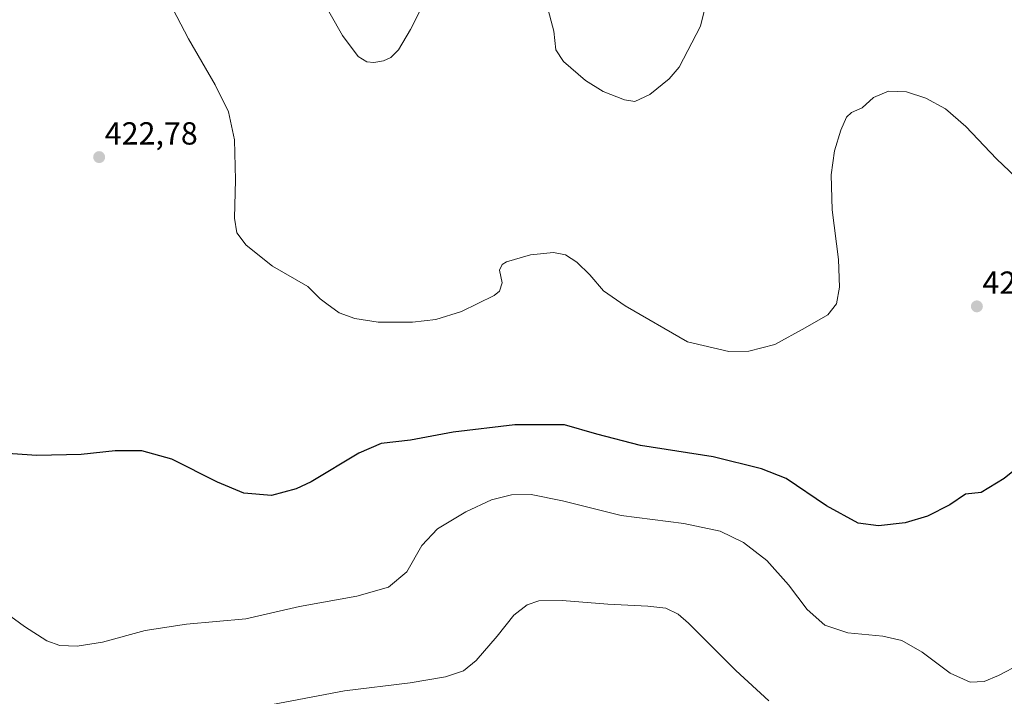
# Model space of a CAD drawing. Units: metres. Extents: x 601063 to 604523, y 4699092 to 4701456.
# Drawn here: x 602609 to 602918, y 4699781 to 4699993 of the extents above; entities that cross this region are included whole.
import ezdxf
from ezdxf.enums import TextEntityAlignment as Align

# ---------------------------------------------------------------- set-up
doc = ezdxf.new("R2010")
doc.units = ezdxf.units.M
doc.header["$MEASUREMENT"] = 0
for name, color, linetype, lineweight in [('Carátula', 7, 'Continuous', 5), ('Curva de nivel maestra', 36, 'Continuous', 30), ('Curva de nivel normal', 36, 'Continuous', 0), ('Punto de cota en terreno', 7, 'Continuous', 0), ('Rótulo de punto de cota en terreno', 19, 'Continuous', 0)]:
    doc.layers.add(name, color=color, linetype=linetype, lineweight=lineweight)
doc.styles.add('Arial', font='txt', dxfattribs={"height": 0.2})

# ---------------------------------------------------------------- blocks, each defined once
blk = doc.blocks.new('*U165')
at = {"layer": 'Curva de nivel normal', "color": 36, "linetype": 'Continuous', "lineweight": 0}
for points in [[(602699.2, 4700007.94, 415), (602710.35, 4699988.11, 415), (602715.33, 4699981.54, 415), (602718.04, 4699979.91, 415), (602720.26, 4699979.66, 415), (602723.24, 4699980.26, 415), (602725.53, 4699981.24, 415), (602727.97, 4699983.71, 415), (602731.75, 4699990.04, 415), (602736.75, 4700000.04, 415)], [(602774.48, 4699997.73, 415), (602776.65, 4699989.55, 415), (602777.29, 4699983.71, 415), (602779.64, 4699980.04, 415), (602786.6, 4699974.01, 415), (602792.1, 4699970.65, 415), (602798.76, 4699967.98, 415), (602802.02, 4699967.47, 415), (602806.72, 4699969.67, 415), (602812.79, 4699974.58, 415), (602815.98, 4699978.27, 415), (602822.64, 4699991.04, 415), (602824.5, 4699998.71, 415)]]:
    blk.add_polyline3d(points, dxfattribs=at)
blk = doc.blocks.new('*U170')
at = {"layer": 'Curva de nivel normal', "color": 36, "linetype": 'Continuous', "lineweight": 0}
blk.add_polyline3d([(602844.09, 4699779.67, 435), (602833.72, 4699789.11, 435), (602818.92, 4699804.02, 435), (602815.61, 4699806.75, 435), (602811.72, 4699808.63, 435), (602806.09, 4699809.29, 435), (602793.59, 4699809.88, 435), (602779.26, 4699811.04, 435), (602772, 4699810.95, 435), (602768.29, 4699809.75, 435), (602764.08, 4699806.44, 435), (602758.91, 4699799.9, 435), (602752.29, 4699792.27, 435), (602748.3, 4699789.07, 435), (602742.72, 4699787.12, 435), (602731.66, 4699785.23, 435), (602711.06, 4699782.73, 435), (602686.22, 4699778.04, 435)], dxfattribs=at)
blk = doc.blocks.new('*U184')
at = {"layer": 'Curva de nivel normal', "color": 36, "linetype": 'Continuous', "lineweight": 0}
blk.add_polyline3d([(602922.87, 4699791.12, 430), (602916.07, 4699787.56, 430), (602911.54, 4699785.67, 430), (602907.18, 4699785.49, 430), (602900.93, 4699788.3, 430), (602892.16, 4699794.89, 430), (602885.75, 4699798.59, 430), (602879.8, 4699799.9, 430), (602868.81, 4699800.98, 430), (602861.58, 4699803.32, 430), (602856.06, 4699808.27, 430), (602850.24, 4699815.99, 430), (602843.4, 4699823.65, 430), (602836.15, 4699829.23, 430), (602828.8, 4699832.76, 430), (602817.45, 4699835.18, 430), (602797.76, 4699837.72, 430), (602779.4, 4699842.33, 430), (602769.51, 4699844.31, 430), (602763.4, 4699844.17, 430), (602757.1, 4699842.59, 430), (602749.06, 4699838.86, 430), (602740.17, 4699833.5, 430), (602735.26, 4699828.35, 430), (602730.52, 4699820.11, 430), (602724.84, 4699815.22, 430), (602714.87, 4699812.43, 430), (602696.94, 4699809.17, 430), (602680.03, 4699805.37, 430), (602661.45, 4699803.64, 430), (602648.5, 4699801.64, 430), (602635.1, 4699798.04, 430), (602627.16, 4699796.76, 430), (602621.76, 4699796.97, 430), (602617.72, 4699798.44, 430), (602610.67, 4699802.9, 430), (602600.48, 4699810.3, 430)], dxfattribs=at)
blk = doc.blocks.new('*U191')
at = {"layer": 'Curva de nivel maestra', "color": 36, "linetype": 'Continuous', "lineweight": 30}
blk.add_polyline3d([(602937.46, 4699865.23, 425), (602917.81, 4699849.33, 425), (602910.6, 4699844.95, 425), (602905.76, 4699844.4, 425), (602900.81, 4699841.1, 425), (602893.81, 4699837.54, 425), (602886.81, 4699835.39, 425), (602878.42, 4699834.43, 425), (602872.1, 4699835.36, 425), (602862.18, 4699840.71, 425), (602849.48, 4699849.3, 425), (602841.75, 4699852.31, 425), (602826.65, 4699856.09, 425), (602803.84, 4699859.7, 425), (602790.17, 4699863.16, 425), (602779.98, 4699866.12, 425), (602764.44, 4699866.15, 425), (602745.12, 4699863.87, 425), (602731.68, 4699861.3, 425), (602722.56, 4699860.31, 425), (602715.54, 4699857.26, 425), (602700.59, 4699848.28, 425), (602695.85, 4699846.09, 425), (602688.08, 4699844.02, 425), (602679.44, 4699844.69, 425), (602671.24, 4699848.13, 425), (602656.9, 4699855.33, 425), (602647.44, 4699858.03, 425), (602639.1, 4699857.95, 425), (602628.42, 4699856.81, 425), (602614.59, 4699856.5, 425), (602600.72, 4699857.5, 425)], dxfattribs=at)
blk = doc.blocks.new('5PATER')
at = {"layer": 'Carátula', "linetype": 'Continuous', "lineweight": 5}
h = blk.add_hatch(color=250, dxfattribs=at)
edge = h.paths.add_edge_path()
edge.add_ellipse((0, 0.01), major_axis=(-1.33, -1.34), ratio=0.999422, start_angle=0, end_angle=360)

msp = doc.modelspace()

# ---------------------------------------------------------------- linework, layer by layer
at = {"layer": 'Curva de nivel normal', "color": 36, "linetype": 'Continuous', "lineweight": 0}
msp.add_polyline3d([(602921.55, 4699943.71, 420), (602915.48, 4699949.51, 420), (602905.87, 4699959.6, 420), (602899.5, 4699965.19, 420), (602893.34, 4699968.56, 420), (602887.22, 4699970.46, 420), (602881.61, 4699970.72, 420), (602876.9, 4699968.72, 420), (602873.34, 4699965.53, 420), (602870, 4699963.99, 420), (602868.43, 4699962.53, 420), (602866.62, 4699958.54, 420), (602864.66, 4699952.02, 420), (602863.62, 4699944.54, 420), (602863.9, 4699933.53, 420), (602865.89, 4699917.98, 420), (602866.26, 4699909.3, 420), (602865.3, 4699904.07, 420), (602862.57, 4699900.57, 420), (602855.5, 4699896.56, 420), (602845.9, 4699891.34, 420), (602837.81, 4699889.22, 420), (602831.48, 4699889.1, 420), (602818.56, 4699892.12, 420), (602799.02, 4699903.41, 420), (602792.26, 4699908.16, 420), (602787.94, 4699913.16, 420), (602783.86, 4699917.09, 420), (602780.3, 4699919.41, 420), (602776.6, 4699920.14, 420), (602769.34, 4699919.43, 420), (602761.81, 4699917.18, 420), (602760.46, 4699916.4, 420), (602759.62, 4699914.62, 420), (602760.45, 4699910.68, 420), (602759.65, 4699908.08, 420), (602757.91, 4699906.62, 420), (602747.74, 4699901.7, 420), (602739.7, 4699899.17, 420), (602732.34, 4699898.35, 420), (602721.6, 4699898.35, 420), (602714.23, 4699899.45, 420), (602709.38, 4699901.26, 420), (602705.46, 4699904.01, 420), (602703.41, 4699905.63, 420), (602699.5, 4699909.5, 420), (602688.45, 4699915.85, 420), (602680.2, 4699922.41, 420), (602677.22, 4699926.36, 420), (602676.49, 4699930.96, 420), (602676.86, 4699942.92, 420), (602676.49, 4699955.44, 420), (602674.65, 4699964.19, 420), (602670.51, 4699972.72, 420), (602662.08, 4699987.16, 420), (602654.77, 4700001.17, 420)], dxfattribs=at)

# ---------------------------------------------------------------- block references
at = {"layer": 'Curva de nivel maestra', "color": 36, "linetype": 'Continuous', "lineweight": 30}
msp.add_blockref('*U191', (0, 0), dxfattribs=at)
at = {"layer": 'Curva de nivel normal', "color": 36, "linetype": 'Continuous', "lineweight": 0}
for name in ['*U165', '*U184', '*U170']:
    msp.add_blockref(name, (0, 0), dxfattribs=at)
at = {"layer": 'Punto de cota en terreno', "linetype": 'Continuous', "lineweight": 0}
for p in [(602634.09, 4699950.03, 422.78), (602909.29, 4699903.25, 424.01)]:
    msp.add_blockref('5PATER', p, dxfattribs=at)

# ---------------------------------------------------------------- texts
at = {"layer": 'Rótulo de punto de cota en terreno', "color": 19, "linetype": 'Continuous', "lineweight": 0, "style": 'Arial'}
for s, p in [('422,78', (602635.85, 4699951.79)), ('424,01', (602911.05, 4699905.01))]:
    msp.add_text(s, height=7, dxfattribs=at).set_placement(p, align=Align.BOTTOM_LEFT)

doc.saveas('drawing.dxf')
